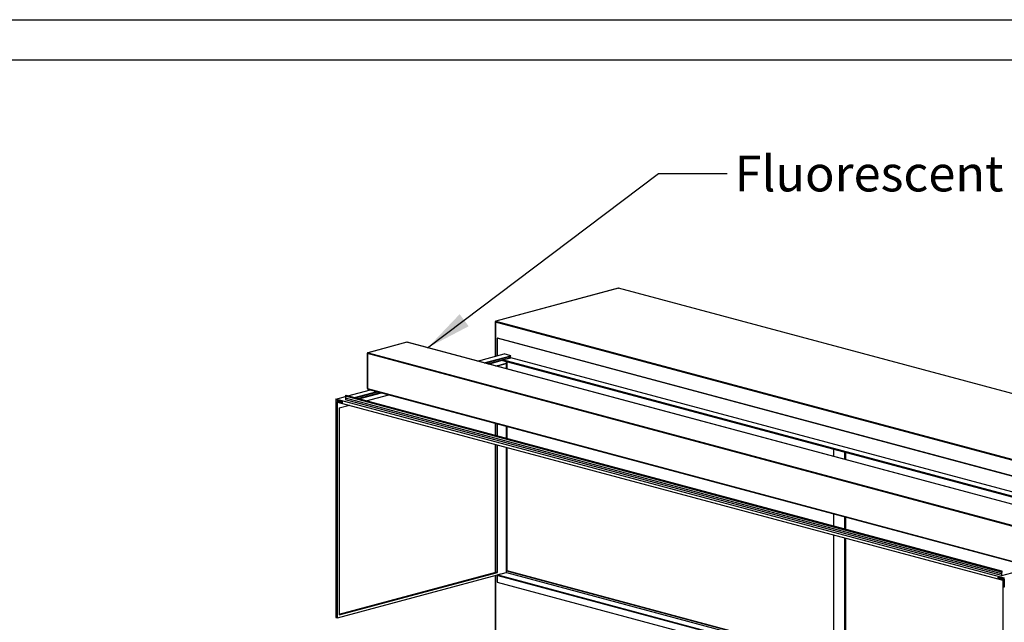
# Paper-space layout 'Sheet2' of a CAD drawing. Units: inches. Extents: x 0.3 to 10.6, y 0.4 to 8.2.
# Drawn here: x 6.1 to 8.7, y 6.6 to 8.2 of the extents above; entities that cross this region are included whole.
import ezdxf

# ---------------------------------------------------------------- set-up
doc = ezdxf.new("R2010")
doc.units = ezdxf.units.IN
doc.header["$MEASUREMENT"] = 0
doc.layers.add('REF00BDR', color=5, linetype='Continuous')
doc.layers.add('SLD-0', color=179, linetype='Continuous')
doc.styles.add('SLDTEXTSTYLE0', font='TXT', dxfattribs={"width": 0.7})
doc.dimstyles.new('SLDDIMSTYLE2', dxfattribs={"dimtxt": 0.18, "dimasz": 0.12, "dimexe": 0, "dimexo": 0.0625, "dimgap": 0, "dimtad": 0, "dimtih": 1, "dimtoh": 1, "dimdec": 0, "dimrnd": 1e-09, "dimzin": 0, "dimdsep": 46, "dimlunit": 5, "dimtxsty": 'Standard', "dimsah": 1, "dimcen": 0.09, "dimadec": 0, "dimazin": 0, "dimtfac": 0.12, "dimtdec": 0, "dimtofl": 0, "dimtmove": 0, "dimatfit": 3, "dimfxl": 1, "dimfrac": 2, "dimtolj": 1, "dimtzin": 0, "dimarcsym": 0})

psp = doc.layouts.new('Sheet2')

# ---------------------------------------------------------------- linework, layer by layer
at = {"color": 7, "linetype": 'Continuous', "lineweight": 25}
for p, q in [((7.7083, 7.5238), (7.3872, 7.4377)), ((7.7088, 7.5238), (7.3877, 7.4377)), ((9.5105, 7.0411), (7.7088, 7.5238)), ((9.511, 7.0411), (7.7094, 7.5238)), ((7.3856, 7.4357), (7.3856, 7.3451)), ((7.154, 7.3822), (7.052, 7.3549)), ((7.1546, 7.3822), (7.0526, 7.3549)), ((8.9212, 6.9089), (7.1546, 7.3822)), ((8.9218, 6.9089), (7.1551, 7.3822)), ((7.3912, 7.3929), (7.3921, 7.3931)), ((9.0463, 6.9494), (7.3912, 7.3929)), ((7.3912, 7.3929), (7.3912, 7.3466)), ((9.0466, 6.9499), (7.3921, 7.3931)), ((7.0505, 7.3529), (7.0505, 7.2615)), ((8.8178, 6.8792), (7.0511, 7.3525)), ((7.0511, 7.3525), (7.0511, 7.2612)), ((7.0526, 7.3549), (8.8192, 6.8816)), ((7.3396, 7.3328), (7.4096, 7.3515)), ((7.3567, 7.3282), (7.4267, 7.347)), ((7.359, 7.3276), (7.4267, 7.3457)), ((7.366, 7.3257), (7.4267, 7.342)), ((7.3684, 7.3251), (7.405, 7.3349)), ((7.405, 7.3359), (7.4271, 7.3418)), ((8.9919, 6.9108), (7.405, 7.3359)), ((7.405, 7.3359), (7.405, 7.3347)), ((7.405, 7.3347), (8.9896, 6.9101)), ((7.4267, 7.347), (7.4096, 7.3515)), ((7.4151, 7.3126), (7.4151, 7.332)), ((7.4161, 7.3317), (7.4161, 7.3123)), ((7.4267, 7.342), (7.4196, 7.3438)), ((7.4267, 7.3457), (7.4267, 7.347)), ((7.4267, 7.3417), (7.4267, 7.342)), ((9.014, 6.9167), (7.4271, 7.3418)), ((7.3876, 7.3199), (7.4142, 7.3271)), ((7.3912, 7.3208), (7.4133, 7.3267)), ((7.3912, 7.3209), (7.3912, 7.3208)), ((7.3921, 7.3206), (7.3912, 7.3208)), ((7.3912, 7.3208), (7.3912, 7.319)), ((7.3921, 7.3206), (7.4142, 7.3265)), ((7.3921, 7.3187), (7.3921, 7.3206)), ((7.4142, 7.3265), (7.4133, 7.3267)), ((7.4142, 7.3265), (7.4142, 7.3271)), ((6.9996, 7.2417), (7.0591, 7.2576)), ((7.0167, 7.2371), (7.0762, 7.2531)), ((7.019, 7.2365), (7.0785, 7.2524)), ((7.0511, 7.2612), (8.8178, 6.7878)), ((7.052, 7.2595), (8.8187, 6.7862)), ((6.9677, 7.2331), (6.9932, 7.24)), ((8.7207, 6.7635), (6.9677, 7.2331)), ((6.9677, 7.2331), (6.9677, 6.6611)), ((6.9686, 7.2316), (6.9847, 7.2273)), ((6.9686, 7.2097), (6.9686, 7.2316)), ((6.9714, 7.2271), (6.9784, 7.229)), ((6.9714, 7.2271), (6.9714, 7.2089)), ((6.9847, 7.2236), (6.9714, 7.2271)), ((6.9847, 7.2273), (6.9847, 7.2236)), ((8.7121, 6.7799), (6.9931, 7.2405)), ((6.9931, 7.2405), (6.9939, 7.2361)), ((8.7129, 6.7755), (6.9939, 7.2361)), ((6.9939, 7.2361), (6.9939, 7.231)), ((8.7129, 6.7705), (6.9939, 7.231)), ((8.7138, 6.7824), (6.9949, 7.243)), ((7.026, 7.2346), (7.0855, 7.2506)), ((7.0284, 7.234), (7.0879, 7.2499)), ((7.0476, 7.2289), (7.1071, 7.2448)), ((6.9686, 7.2097), (6.9695, 7.2099)), ((6.9714, 7.2089), (6.9686, 7.2097)), ((6.9695, 7.2099), (6.9714, 7.2094)), ((6.9723, 6.6599), (6.9723, 7.2256)), ((6.9723, 7.2256), (8.7161, 6.7585)), ((6.9769, 7.2099), (7.0039, 7.2172)), ((6.9769, 7.2099), (6.9769, 6.6674)), ((7.3856, 7.1702), (7.3856, 7.1383)), ((7.3912, 7.1687), (7.3912, 7.1368)), ((7.3921, 7.1365), (7.3921, 7.1684)), ((7.4151, 7.1304), (7.4151, 7.1623)), ((7.4161, 7.162), (7.4161, 7.1301)), ((7.3856, 7.1149), (7.3856, 6.7793)), ((7.3912, 7.1134), (7.3912, 6.7789)), ((7.3921, 6.7786), (7.3921, 7.1132)), ((7.4151, 6.7785), (7.4151, 7.107)), ((7.4161, 7.1067), (7.4161, 6.7836)), ((8.2723, 7.1023), (8.2723, 7.0829)), ((8.3018, 7.0944), (8.3018, 7.075)), ((8.3036, 7.0939), (8.3036, 7.0745)), ((8.2723, 6.9326), (8.2723, 6.9007)), ((8.3018, 6.9247), (8.3018, 6.8928)), ((8.3036, 6.9242), (8.3036, 6.8923)), ((8.2723, 6.8773), (8.2723, 6.5533)), ((8.3018, 6.8695), (8.3018, 6.5454)), ((8.3036, 6.869), (8.3036, 6.5459)), ((8.7138, 6.7708), (8.7951, 6.7926)), ((6.9723, 6.6599), (7.4142, 6.7783)), ((6.9769, 6.6698), (7.3912, 6.7808)), ((6.9769, 6.6693), (7.3912, 6.7804)), ((6.9769, 6.6679), (7.3912, 6.7789)), ((6.9769, 6.6674), (7.3921, 6.7786)), ((7.3856, 6.7706), (7.3856, 6.2102)), ((7.3912, 6.7789), (7.3921, 6.7786)), ((7.3912, 6.7721), (7.3912, 6.7531)), ((7.4147, 6.7782), (7.3926, 6.7722)), ((7.3926, 6.7722), (8.7161, 6.4176)), ((7.3926, 6.771), (7.3926, 6.7722)), ((7.3926, 6.771), (8.7161, 6.4164)), ((7.4142, 6.7783), (7.4151, 6.7785)), ((7.4147, 6.7782), (7.4142, 6.7783)), ((7.4161, 6.7836), (7.4151, 6.7834)), ((7.4151, 6.7829), (8.2723, 6.5533)), ((7.4151, 6.7785), (8.7161, 6.43)), ((7.4161, 6.7836), (8.2723, 6.5542)), ((8.7037, 6.7668), (8.7198, 6.7625)), ((8.7037, 6.7668), (8.7037, 6.763)), ((8.7037, 6.763), (8.7046, 6.7633)), ((8.717, 6.7595), (8.7037, 6.763)), ((8.7046, 6.7633), (8.7046, 6.7666)), ((8.7121, 6.7799), (8.7129, 6.7755)), ((8.7129, 6.7755), (8.7129, 6.7705)), ((8.7129, 6.7705), (8.7138, 6.7708)), ((8.7138, 6.7758), (8.7146, 6.7806)), ((8.7138, 6.7708), (8.7138, 6.7758)), ((8.7198, 6.7625), (8.7198, 6.7405)), ((7.3912, 6.7531), (8.7161, 6.3981)), ((8.7161, 6.7585), (8.7161, 6.1927)), ((8.717, 6.7595), (8.7198, 6.7602)), ((8.717, 6.7412), (8.717, 6.7595)), ((8.717, 6.7412), (8.7179, 6.7415)), ((8.7198, 6.7405), (8.717, 6.7412)), ((8.7179, 6.7415), (8.7198, 6.741)), ((6.9677, 6.6611), (6.9723, 6.6599))]:
    psp.add_line(p, q, dxfattribs=at)
at = {"color": 8, "linetype": 'Continuous', "lineweight": 25}
for p, q in [((9.0709, 6.984), (7.3862, 7.4353)), ((7.3862, 7.4353), (7.3862, 7.3453)), ((7.3877, 7.4377), (9.0726, 6.9863)), ((7.3862, 7.17), (7.3862, 7.1381)), ((7.3862, 7.1147), (7.3862, 6.7795)), ((7.3862, 6.7708), (7.3862, 6.2092))]:
    psp.add_line(p, q, dxfattribs=at)
at = {"color": 8, "linetype": 'Continuous', "lineweight": 25, "flags": 128}
for points in [[(7.7083, 7.5238), (7.7086, 7.5238), (7.7088, 7.5238)], [(7.7094, 7.5238), (7.7091, 7.5238), (7.7088, 7.5238)], [(7.3872, 7.4377), (7.3874, 7.4378), (7.3877, 7.4377)], [(7.1546, 7.3822), (7.1543, 7.3823), (7.154, 7.3822)], [(7.1546, 7.3822), (7.1549, 7.3823), (7.1551, 7.3822)], [(7.0526, 7.3549), (7.0523, 7.3549), (7.052, 7.3549)]]:
    psp.add_lwpolyline(points, dxfattribs=at)
at = {"color": 7, "linetype": 'Continuous', "lineweight": 25, "flags": 128}
psp.add_lwpolyline([(8.7146, 6.7806), (8.7146, 6.7813), (8.7144, 6.7819), (8.7141, 6.7823), (8.7136, 6.7825), (8.7131, 6.7823), (8.7126, 6.7819), (8.7122, 6.7813), (8.7121, 6.7806), (8.7121, 6.7799)], dxfattribs=at)
at = {"color": 7, "linetype": 'Continuous', "lineweight": 25}
for centre, radius, start, end in [((7.7088, 7.5218), 0.00208, 75.002, 104.998), ((7.3877, 7.4357), 0.00208, 104.998, 180), ((7.3887, 7.4355), 0.00246, 113.5932, 183.3621), ((7.1546, 7.3802), 0.00208, 75.002, 104.998), ((7.0526, 7.3529), 0.00208, 104.998, 180), ((7.0536, 7.3526), 0.00246, 113.5904, 183.365), ((7.0526, 7.2615), 0.00208, 180, 255.002), ((6.9949, 7.2411), 0.00189, 91.5035, 199.2251)]:
    psp.add_arc(centre, radius, start, end, dxfattribs=at)
at = {"color": 8, "linetype": 'Continuous', "lineweight": 25}
for centre, radius, start, end in [((7.3863, 7.436), 0.000707, 206.1753, 268.0338), ((7.0511, 7.3532), 0.000707, 206.1888, 268.0259), ((7.0511, 7.2619), 0.000707, 206.1888, 268.0259), ((7.0525, 7.2609), 0.00148, 170.7372, 249.2631)]:
    psp.add_arc(centre, radius, start, end, dxfattribs=at)
at = {"layer": 'REF00BDR'}
psp.add_line((0.3075, 8.2278), (10.5703, 8.2278), dxfattribs=at)
at = {"layer": 'SLD-0'}
psp.add_line((0.4164, 8.1225), (10.4491, 8.1225), dxfattribs=at)

# ---------------------------------------------------------------- texts
at = {"layer": 'SLD-0', "insert": (8.0134, 7.8714), "char_height": 0.09375, "attachment_point": 1, "style": 'SLDTEXTSTYLE0'}
psp.add_mtext('Fluorescent Lamp', dxfattribs=at)

# ---------------------------------------------------------------- leaders
at = {"layer": 'SLD-0'}
psp.add_leader([(7.2087, 7.3677), (7.8135, 7.8243), (7.9935, 7.8243)], dimstyle='SLDDIMSTYLE2', dxfattribs=at)

doc.saveas('drawing.dxf')
